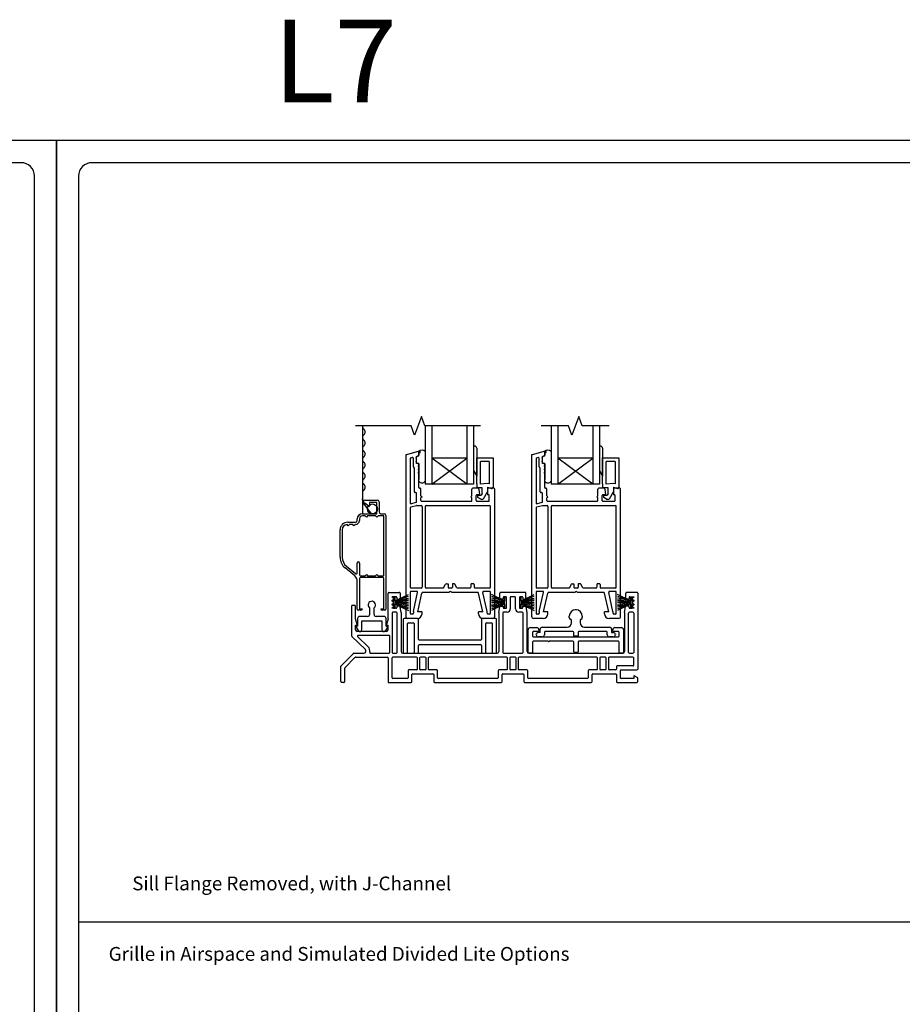
# Model space of a CAD drawing. Units: inches. Extents: x -301 to 233, y 96 to 386.
# Drawn here: x 168 to 184, y 117 to 135 of the extents above; entities that cross this region are included whole.
import ezdxf
from ezdxf.enums import TextEntityAlignment as Align

# ---------------------------------------------------------------- set-up
doc = ezdxf.new("R2010")
doc.units = ezdxf.units.IN
doc.header["$MEASUREMENT"] = 0
doc.layers.get('0').update_dxf_attribs({"color": 251})
for name, color, linetype in [('Breakline', 251, 'Continuous'), ('Frame', 251, 'Continuous'), ('Glass', 3, 'Continuous'), ('Leader_Model', 7, 'Continuous'), ('Sash', 5, 'Continuous'), ('Screen', 1, 'Continuous')]:
    doc.layers.add(name, color=color, linetype=linetype)
doc.layers.add('Defpoint (Model)', color=7, linetype='Continuous', plot=False)
doc.styles.add('Leader_Model', font='times.ttf', dxfattribs={"height": 0.25})
doc.styles.add('ROMAND', font='romand')

# ---------------------------------------------------------------- blocks, each defined once
blk = doc.blocks.new('Title block Model')
at = {"layer": 'Defpoint (Model)'}
blk.add_lwpolyline([(0, -36.4), (32, -36.4), (32, 0), (0, 0)], close=True, dxfattribs=at)
blk.add_lwpolyline([(31.36, -36, 0.414214), (31.6, -35.76), (31.6, -0.64, 0.414214), (31.36, -0.4), (0.64, -0.4, 0.414214), (0.4, -0.64), (0.4, -35.76, 0.414214), (0.64, -36)], format="xyb", close=True, dxfattribs=at)
at = {"layer": 'Defpoint (Model)', "style": 'ROMAND'}
blk.add_attdef('DWG_NO.', text='', height=1.5, dxfattribs=at).set_placement((5.054, 1.25), align=Align.MIDDLE)
blk = doc.blocks.new('Title block Model_L7')
blk.add_line((0.4, 22.232), (31.6, 22.232))
at = {"layer": 'Defpoint (Model)'}
ref = blk.add_blockref('Title block Model', (0, 36.4), dxfattribs=at)
ref.add_attrib('DWG_NO.', 'L7', dxfattribs={"layer": '0', "height": 1.5, "style": 'ROMAND'}).set_placement((5.054, 37.65), align=Align.MIDDLE)
at = {"layer": 'Leader_Model', "char_height": 0.25, "attachment_point": 1, "style": 'Leader_Model'}
for s, width, heights, insert in [('Sill Flange Removed, with J-Channel', 7.63036, [0.795], (1.373, 23.052)), ('Grille in Airspace and Simulated Divided Lite Options', 8.56657, [0.509], (0.946, 21.774))]:
    blk.add_mtext_dynamic_manual_height_columns(s, width=width, gutter_width=1.25, heights=heights, dxfattribs=dict(at, insert=insert))
blk = doc.blocks.new('Title block Model_L6')
at = {"layer": 'Defpoint (Model)'}
blk.add_blockref('Title block Model', (0, 36.4), dxfattribs=at)
blk = doc.blocks.new('SillAssemblyWithoutFlange')
for p, q in [((-0.122, 1.48), (-0.122, 1.42)), ((-0.122, 1.48), (-0.122, 1.45)), ((-0.122, 1.45), (-0.122, 1.42)), ((1.862, 1.42), (1.862, 1.48)), ((1.862, 1.45), (1.862, 1.48)), ((1.862, 1.42), (1.862, 1.45)), ((2.161, 1.48), (2.161, 1.42)), ((2.161, 1.48), (2.161, 1.45)), ((2.161, 1.45), (2.161, 1.42)), ((4.146, 1.42), (4.146, 1.48)), ((4.146, 1.45), (4.146, 1.48)), ((4.146, 1.42), (4.146, 1.45))]:
    blk.add_line(p, q)
at = {"layer": 'Breakline', "linetype": 'Continuous'}
for points in [[(1.421, 4.656), (0.414, 4.656), (0.351, 4.827), (0.226, 4.484), (0.164, 4.656), (-0.844, 4.656)], [(3.76, 4.656), (3.268, 4.656), (3.205, 4.827), (3.08, 4.484), (3.018, 4.656), (2.526, 4.656)]]:
    blk.add_lwpolyline(points, dxfattribs=at)
at = {"layer": 'Frame', "linetype": 'Continuous'}
for p, q in [((-0.252, 1.154), (-0.252, 1.619)), ((-0.237, 1.634), (-0.051, 1.634)), ((-0.036, 1.619), (-0.036, 1.528)), ((1.776, 1.528), (1.776, 1.619)), ((2.233, 1.634), (1.791, 1.634)), ((2.248, 1.528), (2.248, 1.619)), ((4.059, 1.528), (4.059, 1.619)), ((4.26, 1.634), (4.074, 1.634)), ((4.275, 1.619), (4.275, 0.243)), ((-0.11, 1.555), (-0.181, 1.555)), ((-0.181, 1.548), (-0.181, 1.555)), ((-0.181, 1.477), (-0.181, 1.494)), ((-0.154, 1.55), (-0.154, 1.349)), ((-0.154, 1.55), (-0.154, 1.349)), ((-0.122, 1.55), (-0.154, 1.55)), ((-0.122, 1.48), (0.116, 1.596)), ((-0.122, 1.48), (0.116, 1.563)), ((-0.122, 1.48), (-0.122, 1.55)), ((-0.122, 1.48), (-0.122, 1.55)), ((-0.122, 1.48), (0.116, 1.531)), ((0.116, 1.5), (-0.122, 1.465)), ((0.116, 1.479), (-0.122, 1.45)), ((-0.122, 1.45), (0.047, 1.45)), ((-0.122, 1.45), (0.116, 1.42)), ((-0.122, 1.45), (0.116, 1.45)), ((-0.122, 1.435), (0.116, 1.399)), ((-0.095, 1.54), (-0.095, 1.513)), ((-0.095, 1.513), (-0.051, 1.513)), ((1.862, 1.48), (1.624, 1.596)), ((1.624, 1.563), (1.862, 1.48)), ((1.862, 1.48), (1.624, 1.531)), ((1.862, 1.465), (1.624, 1.5)), ((1.862, 1.45), (1.624, 1.479)), ((1.624, 1.42), (1.862, 1.45)), ((1.862, 1.45), (1.624, 1.45)), ((1.624, 1.399), (1.862, 1.435)), ((1.862, 1.45), (1.693, 1.45)), ((1.835, 1.513), (1.791, 1.513)), ((1.835, 1.54), (1.835, 1.513)), ((1.879, 1.555), (1.85, 1.555)), ((1.862, 1.55), (1.862, 1.48)), ((1.894, 1.55), (1.862, 1.55)), ((1.862, 1.55), (1.862, 1.48)), ((1.894, 1.349), (1.894, 1.55)), ((1.894, 1.349), (1.894, 1.55)), ((1.894, 1.36), (1.894, 1.54)), ((1.965, 1.54), (1.965, 1.333)), ((2.044, 1.555), (1.98, 1.555)), ((2.059, 1.333), (2.059, 1.54)), ((2.13, 1.55), (2.13, 1.349)), ((2.13, 1.55), (2.13, 1.349)), ((2.161, 1.55), (2.13, 1.55)), ((2.13, 1.54), (2.13, 1.36)), ((2.174, 1.555), (2.145, 1.555)), ((2.161, 1.48), (2.4, 1.596)), ((2.161, 1.48), (2.4, 1.563)), ((2.161, 1.48), (2.161, 1.55)), ((2.161, 1.48), (2.161, 1.55)), ((2.161, 1.48), (2.4, 1.531)), ((2.4, 1.5), (2.161, 1.465)), ((2.4, 1.479), (2.161, 1.45)), ((2.161, 1.45), (2.33, 1.45)), ((2.161, 1.45), (2.4, 1.42)), ((2.161, 1.45), (2.4, 1.45)), ((2.161, 1.435), (2.4, 1.399)), ((2.189, 1.54), (2.189, 1.513)), ((2.189, 1.513), (2.233, 1.513)), ((4.146, 1.48), (3.907, 1.596)), ((3.907, 1.563), (4.146, 1.48)), ((4.146, 1.48), (3.907, 1.531)), ((4.146, 1.465), (3.907, 1.5)), ((4.146, 1.45), (3.907, 1.479)), ((3.907, 1.42), (4.146, 1.45)), ((4.146, 1.45), (3.907, 1.45)), ((3.907, 1.399), (4.146, 1.435)), ((4.146, 1.45), (3.976, 1.45)), ((4.118, 1.513), (4.074, 1.513)), ((4.118, 1.54), (4.118, 1.513)), ((4.133, 1.555), (4.204, 1.555)), ((4.146, 1.55), (4.146, 1.48)), ((4.177, 1.55), (4.146, 1.55)), ((4.146, 1.55), (4.146, 1.48)), ((4.177, 1.349), (4.177, 1.55)), ((4.177, 1.349), (4.177, 1.55)), ((4.204, 1.555), (4.204, 1.548)), ((4.204, 1.494), (4.204, 1.477)), ((-0.914, 1.383), (-0.914, 0.844)), ((-0.858, 1.398), (-0.899, 1.398)), ((-0.843, 1.154), (-0.843, 1.383)), ((-0.587, 1.352), (-0.587, 1.238)), ((-0.508, 1.238), (-0.508, 1.352)), ((-0.181, 1.406), (-0.181, 1.423)), ((-0.181, 1.345), (-0.181, 1.352)), ((-0.11, 1.345), (-0.181, 1.345)), ((-0.181, 1.259), (-0.181, 0.546)), ((-0.102, 1.274), (-0.166, 1.274)), ((-0.154, 1.349), (-0.122, 1.349)), ((-0.122, 1.349), (-0.122, 1.42)), ((-0.122, 1.42), (0.116, 1.368)), ((-0.122, 1.42), (0.116, 1.304)), ((-0.122, 1.349), (-0.122, 1.42)), ((0.116, 1.337), (-0.122, 1.42)), ((-0.049, 1.387), (-0.095, 1.387)), ((-0.095, 1.387), (-0.095, 1.36)), ((-0.087, 0.546), (-0.087, 1.259)), ((-0.016, 1.267), (-0.034, 1.374)), ((-0.016, 1.267), (-0.016, 0.561)), ((1.862, 1.42), (1.624, 1.304)), ((1.862, 1.42), (1.624, 1.368)), ((1.862, 1.42), (1.624, 1.337)), ((1.756, 1.267), (1.774, 1.374)), ((1.756, 1.267), (1.756, 0.561)), ((1.788, 1.387), (1.835, 1.387)), ((1.827, 1.259), (1.827, 0.546)), ((1.835, 1.387), (1.835, 1.36)), ((1.906, 1.274), (1.842, 1.274)), ((1.85, 1.345), (1.879, 1.345)), ((1.862, 1.42), (1.862, 1.349)), ((1.862, 1.42), (1.862, 1.349)), ((1.862, 1.349), (1.894, 1.349)), ((2.182, 1.274), (2.118, 1.274)), ((2.13, 1.349), (2.161, 1.349)), ((2.145, 1.345), (2.174, 1.345)), ((2.161, 1.349), (2.161, 1.42)), ((2.161, 1.42), (2.4, 1.368)), ((2.161, 1.42), (2.4, 1.304)), ((2.161, 1.349), (2.161, 1.42)), ((2.4, 1.337), (2.161, 1.42)), ((2.189, 1.36), (2.189, 1.387)), ((2.189, 1.387), (2.235, 1.387)), ((2.197, 0.546), (2.197, 1.259)), ((2.268, 1.267), (2.25, 1.374)), ((2.268, 0.561), (2.268, 1.267)), ((3.163, 1.318), (3.142, 1.318)), ((4.146, 1.42), (3.907, 1.304)), ((4.146, 1.42), (3.907, 1.368)), ((4.146, 1.42), (3.907, 1.337)), ((4.039, 1.267), (4.057, 1.374)), ((4.039, 1.267), (4.039, 0.561)), ((4.118, 1.387), (4.072, 1.387)), ((4.11, 0.546), (4.11, 1.259)), ((4.118, 1.36), (4.118, 1.387)), ((4.189, 1.274), (4.125, 1.274)), ((4.204, 1.345), (4.133, 1.345)), ((4.146, 1.42), (4.146, 1.349)), ((4.146, 1.42), (4.146, 1.349)), ((4.146, 1.349), (4.177, 1.349)), ((4.204, 1.423), (4.204, 1.406)), ((4.204, 1.352), (4.204, 1.345)), ((4.204, 1.259), (4.204, 0.546)), ((-0.815, 1.05), (-0.843, 1.154)), ((-0.806, 1.16), (-0.806, 1.024)), ((-0.626, 1.199), (-0.767, 1.199)), ((-0.728, 0.96), (-0.728, 1.12)), ((-0.728, 1.12), (-0.367, 1.12)), ((-0.625, 1.199), (-0.626, 1.199)), ((-0.587, 1.238), (-0.587, 1.238)), ((-0.327, 1.199), (-0.469, 1.199)), ((-0.367, 1.12), (-0.367, 0.96)), ((-0.288, 1.024), (-0.288, 1.16)), ((-0.252, 1.154), (-0.28, 1.05)), ((0.023, 1.146), (0.023, 0.546)), ((0.284, 1.161), (0.038, 1.161)), ((0.117, 1.082), (0.205, 1.082)), ((0.299, 0.782), (0.299, 1.146)), ((1.44, 1.146), (1.44, 0.782)), ((1.701, 1.161), (1.455, 1.161)), ((1.534, 1.082), (1.622, 1.082)), ((1.716, 0.546), (1.716, 1.146)), ((3.035, 1.176), (3.035, 1.2)), ((3.075, 1.082), (3.075, 1.123)), ((3.232, 1.123), (3.232, 1.082)), ((3.271, 1.2), (3.271, 1.176)), ((-0.843, 0.955), (-0.843, 1.04)), ((-0.843, 1.04), (-0.815, 1.04)), ((-0.806, 1.024), (-0.836, 1.016)), ((-0.836, 1.016), (-0.794, 0.942)), ((-0.815, 1.05), (-0.815, 1.04)), ((-0.282, 0.925), (-0.813, 0.925)), ((-0.258, 1.016), (-0.301, 0.942)), ((-0.288, 1.024), (-0.258, 1.016)), ((-0.28, 1.05), (-0.28, 1.04)), ((-0.28, 1.04), (-0.252, 1.04)), ((-0.252, 0.955), (-0.252, 1.04)), ((0.102, 0.816), (0.102, 1.067)), ((0.22, 1.067), (0.22, 0.546)), ((1.519, 0.546), (1.519, 1.067)), ((1.637, 1.067), (1.637, 0.546)), ((2.287, 0.546), (2.287, 0.957)), ((2.326, 0.996), (2.445, 0.996)), ((2.366, 0.91), (2.366, 0.842)), ((2.484, 0.925), (2.381, 0.925)), ((2.504, 0.905), (2.474, 0.905)), ((2.484, 0.957), (2.484, 0.925)), ((2.504, 0.905), (2.504, 0.964)), ((2.543, 1.003), (2.996, 1.003)), ((2.583, 0.909), (2.583, 0.865)), ((3.099, 0.924), (2.598, 0.924)), ((3.114, 0.838), (3.114, 0.909)), ((3.193, 0.909), (3.193, 0.838)), ((3.709, 0.924), (3.208, 0.924)), ((3.311, 1.003), (3.764, 1.003)), ((3.724, 0.865), (3.724, 0.909)), ((3.803, 0.964), (3.803, 0.905)), ((3.803, 0.905), (3.832, 0.905)), ((3.823, 0.925), (3.823, 0.957)), ((3.925, 0.925), (3.823, 0.925)), ((3.862, 0.996), (3.98, 0.996)), ((3.94, 0.842), (3.94, 0.91)), ((4.019, 0.957), (4.019, 0.546)), ((-0.665, 0.598), (-0.909, 0.834)), ((-0.616, 0.649), (-0.801, 0.828)), ((-0.235, 0.854), (-0.791, 0.854)), ((-0.22, 0.546), (-0.22, 0.839)), ((0.102, 0.546), (0.102, 0.796)), ((1.425, 0.767), (0.314, 0.767)), ((2.366, 0.733), (2.366, 0.546)), ((2.381, 0.827), (3.925, 0.827)), ((2.652, 0.748), (2.381, 0.748)), ((2.435, 0.871), (2.435, 0.88)), ((2.544, 0.826), (2.474, 0.826)), ((3.099, 0.748), (2.672, 0.748)), ((3.193, 0.838), (3.114, 0.838)), ((3.114, 0.558), (3.114, 0.733)), ((3.193, 0.733), (3.193, 0.558)), ((3.925, 0.748), (3.208, 0.748)), ((3.832, 0.826), (3.763, 0.826)), ((3.872, 0.88), (3.872, 0.871)), ((3.94, 0.546), (3.94, 0.733)), ((0.299, 0.546), (0.299, 0.673)), ((0.314, 0.688), (1.425, 0.688)), ((1.44, 0.673), (1.44, 0.546)), ((3.178, 0.543), (3.129, 0.543)), ((-1.105, 0.302), (-0.882, 0.526)), ((-1.034, 0.273), (-0.853, 0.456)), ((-0.882, 0.526), (-0.878, 0.531)), ((-0.878, 0.531), (-0.872, 0.531)), ((-0.872, 0.531), (-0.692, 0.531)), ((-0.842, 0.46), (-0.267, 0.46)), ((-0.57, 0.531), (-0.235, 0.531)), ((-0.252, 0.445), (-0.252, 0)), ((-0.181, 0.086), (-0.181, 0.445)), ((-0.166, 0.531), (-0.102, 0.531)), ((0.265, 0.46), (-0.166, 0.46)), ((0.014, 0.531), (1.726, 0.531)), ((0.038, 0.531), (0.087, 0.531)), ((0.235, 0.531), (0.284, 0.531)), ((0.28, 0.243), (0.28, 0.445)), ((0.319, 0.445), (0.319, 0.243)), ((0.422, 0.46), (0.334, 0.46)), ((0.437, 0.243), (0.437, 0.445)), ((0.476, 0.445), (0.476, 0.243)), ((1.899, 0.46), (0.491, 0.46)), ((1.455, 0.531), (1.504, 0.531)), ((1.652, 0.531), (1.701, 0.531)), ((1.842, 0.531), (2.182, 0.531)), ((1.914, 0.243), (1.914, 0.445)), ((1.953, 0.445), (1.953, 0.243)), ((2.056, 0.46), (1.968, 0.46)), ((2.071, 0.243), (2.071, 0.445)), ((2.11, 0.445), (2.11, 0.243)), ((3.532, 0.46), (2.125, 0.46)), ((2.298, 0.531), (4.009, 0.531)), ((2.351, 0.531), (2.302, 0.531)), ((3.547, 0.243), (3.547, 0.445)), ((3.586, 0.445), (3.586, 0.243)), ((3.689, 0.46), (3.601, 0.46)), ((3.704, 0.243), (3.704, 0.445)), ((3.743, 0.445), (3.743, 0.243)), ((4.189, 0.46), (3.758, 0.46)), ((4.004, 0.531), (3.955, 0.531)), ((4.125, 0.531), (4.189, 0.531)), ((4.204, 0.314), (4.204, 0.445)), ((-1.11, 0.298), (-1.105, 0.302)), ((-1.11, 0.292), (-1.11, 0.298)), ((-1.11, 0.015), (-1.11, 0.292)), ((-1.039, 0.015), (-1.039, 0.262)), ((0.11, 0.213), (0.11, 0.086)), ((0.265, 0.228), (0.125, 0.228)), ((0.422, 0.228), (0.334, 0.228)), ((0.631, 0.228), (0.491, 0.228)), ((0.646, 0.086), (0.646, 0.213)), ((1.744, 0.213), (1.744, 0.086)), ((1.899, 0.228), (1.759, 0.228)), ((2.056, 0.228), (1.968, 0.228)), ((2.265, 0.228), (2.125, 0.228)), ((2.28, 0.086), (2.28, 0.213)), ((3.377, 0.213), (3.377, 0.086)), ((3.532, 0.228), (3.392, 0.228)), ((3.689, 0.228), (3.601, 0.228)), ((3.874, 0.228), (3.758, 0.228)), ((3.889, 0.284), (3.889, 0.243)), ((4.189, 0.299), (3.904, 0.299)), ((3.96, 0.213), (3.96, 0.086)), ((3.975, 0.228), (4.26, 0.228)), ((0.095, 0.071), (-0.166, 0.071)), ((0.181, 0.015), (0.181, 0.142)), ((0.196, 0.157), (0.56, 0.157)), ((0.575, 0.142), (0.575, 0.015)), ((1.729, 0.071), (0.661, 0.071)), ((1.815, 0.015), (1.815, 0.142)), ((1.83, 0.157), (2.194, 0.157)), ((2.209, 0.142), (2.209, 0.015)), ((3.362, 0.071), (2.295, 0.071)), ((3.448, 0.015), (3.448, 0.142)), ((3.463, 0.157), (3.874, 0.157)), ((3.889, 0.142), (3.889, 0.015)), ((4.204, 0.071), (3.975, 0.071)), ((4.204, 0.118), (4.204, 0.071)), ((4.214, 0.118), (4.204, 0.118)), ((4.275, 0.083), (4.214, 0.118)), ((4.275, 0.015), (4.275, 0.083)), ((-1.054, 0), (-1.095, 0)), ((-0.252, 0), (0.166, 0)), ((0.59, 0), (1.8, 0)), ((2.224, 0), (3.433, 0)), ((3.904, 0), (4.26, 0))]:
    blk.add_line(p, q, dxfattribs=at)
for centre, radius, start, end in [((-0.237, 1.619), 0.015, 90, 180), ((-0.051, 1.619), 0.015, 0, 90), ((1.791, 1.619), 0.015, 90, 180), ((2.233, 1.619), 0.015, 0, 90), ((4.074, 1.619), 0.015, 90, 180), ((4.26, 1.619), 0.015, 0, 90), ((-0.547, 1.406), 0.0668, 306.1252, 180), ((-0.181, 1.521), 0.027, 270, 90), ((-0.181, 1.45), 0.027, 270, 90), ((-0.11, 1.54), 0.015, 0, 90), ((-0.051, 1.528), 0.015, 270, 0), ((1.791, 1.528), 0.015, 180, 270), ((1.85, 1.54), 0.015, 90, 180), ((1.879, 1.54), 0.015, 0, 90), ((1.98, 1.54), 0.015, 90, 180), ((2.044, 1.54), 0.015, 0, 90), ((2.145, 1.54), 0.015, 90, 180), ((2.174, 1.54), 0.015, 0, 90), ((2.233, 1.528), 0.015, 270, 0), ((4.074, 1.528), 0.015, 180, 270), ((4.133, 1.54), 0.015, 90, 180), ((4.204, 1.521), 0.027, 90, 270), ((4.204, 1.45), 0.027, 90, 270), ((-0.899, 1.383), 0.015, 90, 180), ((-0.858, 1.383), 0.015, 0, 90), ((-0.547, 1.406), 0.0668, 180, 233.8748), ((-0.181, 1.379), 0.027, 270, 90), ((-0.166, 1.259), 0.015, 90, 180), ((-0.11, 1.36), 0.015, 270, 0), ((-0.102, 1.259), 0.015, 0, 90), ((-0.049, 1.372), 0.015, 9.4623, 90), ((1.788, 1.372), 0.015, 90, 170.5377), ((1.842, 1.259), 0.015, 90, 180), ((1.85, 1.36), 0.015, 180, 270), ((1.879, 1.36), 0.015, 270, 0), ((1.906, 1.333), 0.059, 270, 0), ((2.118, 1.333), 0.059, 180, 270), ((2.145, 1.36), 0.015, 180, 270), ((2.174, 1.36), 0.015, 270, 0), ((2.182, 1.259), 0.015, 0, 90), ((2.235, 1.372), 0.015, 9.4623, 90), ((3.153, 1.2), 0.118, 0, 180), ((4.072, 1.372), 0.015, 90, 170.5377), ((4.125, 1.259), 0.015, 90, 180), ((4.133, 1.36), 0.015, 180, 270), ((4.204, 1.379), 0.027, 90, 270), ((4.189, 1.259), 0.015, 0, 90), ((-0.767, 1.16), 0.0389, 90, 180), ((-0.625, 1.238), 0.0389, 270, 0), ((-0.469, 1.238), 0.0389, 180, 270), ((-0.327, 1.16), 0.0389, 0, 90), ((0.038, 1.146), 0.015, 90, 180), ((0.117, 1.067), 0.015, 90, 180), ((0.205, 1.067), 0.015, 0, 90), ((0.284, 1.146), 0.015, 0, 90), ((1.455, 1.146), 0.015, 90, 180), ((1.534, 1.067), 0.015, 90, 180), ((1.622, 1.067), 0.015, 0, 90), ((1.701, 1.146), 0.015, 0, 90), ((2.996, 1.082), 0.079, 270, 0), ((3.063, 1.176), 0.028, 180, 252.8639), ((3.047, 1.123), 0.028, 0, 72.8639), ((3.26, 1.123), 0.028, 107.1361, 180), ((3.311, 1.082), 0.079, 180, 270), ((3.243, 1.176), 0.028, 287.1361, 0), ((-0.813, 0.955), 0.03, 180, 270), ((-0.763, 0.96), 0.0353, 210, 0), ((-0.331, 0.96), 0.0353, 180, 330), ((-0.282, 0.955), 0.03, 270, 0), ((2.326, 0.957), 0.039, 90, 180), ((2.381, 0.91), 0.015, 90, 180), ((2.474, 0.866), 0.0395, 90, 270), ((2.445, 0.957), 0.039, 0, 90), ((2.543, 0.964), 0.039, 90, 180), ((2.598, 0.909), 0.015, 90, 180), ((3.099, 0.909), 0.015, 0, 90), ((3.208, 0.909), 0.015, 90, 180), ((3.709, 0.909), 0.015, 0, 90), ((3.764, 0.964), 0.039, 0, 90), ((3.862, 0.957), 0.039, 90, 180), ((3.832, 0.866), 0.0395, 270, 90), ((3.925, 0.91), 0.015, 0, 90), ((3.98, 0.957), 0.039, 0, 90), ((-0.899, 0.844), 0.015, 180, 226), ((-0.791, 0.839), 0.015, 90, 226), ((-0.235, 0.839), 0.015, 0, 90), ((0.102, 0.806), 0.01, 90, 270), ((0.314, 0.782), 0.015, 180, 270), ((1.425, 0.782), 0.015, 270, 0), ((2.381, 0.842), 0.015, 180, 270), ((2.381, 0.733), 0.015, 90, 180), ((2.544, 0.865), 0.039, 270, 0), ((2.662, 0.748), 0.01, 180, 0), ((3.099, 0.733), 0.015, 0, 90), ((3.208, 0.733), 0.015, 90, 180), ((3.763, 0.865), 0.039, 180, 270), ((3.925, 0.842), 0.015, 270, 0), ((3.925, 0.733), 0.015, 0, 90), ((-0.692, 0.57), 0.039, 270, 46), ((-0.692, 0.57), 0.11, 348.9305, 46), ((-0.57, 0.546), 0.015, 168.9305, 270), ((-0.235, 0.546), 0.015, 270, 0), ((-0.166, 0.546), 0.015, 180, 270), ((-0.102, 0.546), 0.015, 270, 0), ((0.014, 0.561), 0.03, 180, 270), ((0.038, 0.546), 0.015, 180, 270), ((0.087, 0.546), 0.015, 270, 0), ((0.235, 0.546), 0.015, 180, 270), ((0.284, 0.546), 0.015, 270, 0), ((0.314, 0.673), 0.015, 90, 180), ((1.425, 0.673), 0.015, 0, 90), ((1.455, 0.546), 0.015, 180, 270), ((1.504, 0.546), 0.015, 270, 0), ((1.652, 0.546), 0.015, 180, 270), ((1.701, 0.546), 0.015, 270, 0), ((1.726, 0.561), 0.03, 270, 0), ((1.842, 0.546), 0.015, 180, 270), ((2.182, 0.546), 0.015, 270, 0), ((2.298, 0.561), 0.03, 180, 270), ((2.302, 0.546), 0.015, 180, 270), ((2.351, 0.546), 0.015, 270, 0), ((3.129, 0.558), 0.015, 180, 270), ((3.178, 0.558), 0.015, 270, 0), ((3.955, 0.546), 0.015, 180, 270), ((4.004, 0.546), 0.015, 270, 0), ((4.009, 0.561), 0.03, 270, 0), ((4.125, 0.546), 0.015, 180, 270), ((4.189, 0.546), 0.015, 270, 0), ((-0.872, 0.516), 0.015, 90, 135.1232), ((-0.842, 0.445), 0.015, 90, 135.1232), ((-0.267, 0.445), 0.015, 0, 90), ((-0.166, 0.445), 0.015, 90, 180), ((0.265, 0.445), 0.015, 0, 90), ((0.334, 0.445), 0.015, 90, 180), ((0.422, 0.445), 0.015, 0, 90), ((0.491, 0.445), 0.015, 90, 180), ((1.899, 0.445), 0.015, 0, 90), ((1.968, 0.445), 0.015, 90, 180), ((2.056, 0.445), 0.015, 0, 90), ((2.125, 0.445), 0.015, 90, 180), ((3.532, 0.445), 0.015, 0, 90), ((3.601, 0.445), 0.015, 90, 180), ((3.689, 0.445), 0.015, 0, 90), ((3.758, 0.445), 0.015, 90, 180), ((4.189, 0.445), 0.015, 0, 90), ((-1.095, 0.292), 0.015, 135.1232, 180), ((-1.024, 0.262), 0.015, 135.1232, 180), ((0.125, 0.213), 0.015, 90, 180), ((0.265, 0.243), 0.015, 270, 0), ((0.334, 0.243), 0.015, 180, 270), ((0.422, 0.243), 0.015, 270, 0), ((0.491, 0.243), 0.015, 180, 270), ((0.631, 0.213), 0.015, 0, 90), ((1.759, 0.213), 0.015, 90, 180), ((1.899, 0.243), 0.015, 270, 0), ((1.968, 0.243), 0.015, 180, 270), ((2.056, 0.243), 0.015, 270, 0), ((2.125, 0.243), 0.015, 180, 270), ((2.265, 0.213), 0.015, 0, 90), ((3.392, 0.213), 0.015, 90, 180), ((3.532, 0.243), 0.015, 270, 0), ((3.601, 0.243), 0.015, 180, 270), ((3.689, 0.243), 0.015, 270, 0), ((3.758, 0.243), 0.015, 180, 270), ((3.874, 0.243), 0.015, 270, 0), ((3.904, 0.284), 0.015, 90, 180), ((3.975, 0.213), 0.015, 90, 180), ((4.189, 0.314), 0.015, 270, 0), ((4.26, 0.243), 0.015, 270, 0), ((-1.095, 0.015), 0.015, 180, 270), ((-1.054, 0.015), 0.015, 270, 0), ((-0.166, 0.086), 0.015, 180, 270), ((0.095, 0.086), 0.015, 270, 0), ((0.166, 0.015), 0.015, 270, 0), ((0.196, 0.142), 0.015, 90, 180), ((0.56, 0.142), 0.015, 0, 90), ((0.59, 0.015), 0.015, 180, 270), ((0.661, 0.086), 0.015, 180, 270), ((1.729, 0.086), 0.015, 270, 0), ((1.8, 0.015), 0.015, 270, 0), ((1.83, 0.142), 0.015, 90, 180), ((2.194, 0.142), 0.015, 0, 90), ((2.224, 0.015), 0.015, 180, 270), ((2.295, 0.086), 0.015, 180, 270), ((3.362, 0.086), 0.015, 270, 0), ((3.433, 0.015), 0.015, 270, 0), ((3.463, 0.142), 0.015, 90, 180), ((3.874, 0.142), 0.015, 0, 90), ((3.904, 0.015), 0.015, 180, 270), ((3.975, 0.086), 0.015, 180, 270), ((4.26, 0.015), 0.015, 270, 0)]:
    blk.add_arc(centre, radius, start, end, dxfattribs=at)
at = {"layer": 'Glass', "color": 3, "linetype": 'Continuous'}
for p, q in [((0.422, 4.656), (0.422, 3.598)), ((0.54, 4.656), (0.54, 3.598)), ((1.178, 4.656), (1.178, 3.598)), ((1.296, 4.656), (1.296, 3.598)), ((2.706, 4.656), (2.706, 3.598)), ((2.824, 4.656), (2.824, 3.598)), ((3.462, 4.656), (3.462, 3.598)), ((3.58, 4.656), (3.58, 3.598)), ((0.54, 3.598), (1.178, 4.071)), ((1.178, 3.598), (0.54, 4.071)), ((1.178, 4.071), (0.54, 4.071)), ((2.824, 3.598), (3.462, 4.071)), ((3.462, 3.598), (2.824, 4.071)), ((3.462, 4.071), (2.824, 4.071)), ((1.296, 3.598), (0.422, 3.598)), ((3.58, 3.598), (2.706, 3.598))]:
    blk.add_line(p, q, dxfattribs=at)
at = {"layer": 'Sash', "color": 5, "linetype": 'Continuous'}
for p, q in [((1.296, 4.288), (1.296, 3.843)), ((1.316, 4.288), (1.296, 4.288)), ((3.58, 4.288), (3.58, 3.843)), ((3.6, 4.288), (3.58, 4.288)), ((0.079, 4.132), (0.068, 4.129)), ((0.068, 4.129), (0.068, 4.117)), ((0.068, 4.117), (0.068, 1.2)), ((0.314, 4.195), (0.079, 4.132)), ((0.265, 4.1), (0.304, 4.111)), ((0.265, 4.1), (0.304, 4.111)), ((0.293, 4.108), (0.276, 4.103)), ((0.304, 4.111), (0.304, 4.192)), ((0.304, 4.152), (0.304, 4.122)), ((0.322, 4.168), (0.315, 4.167)), ((0.422, 4.192), (0.422, 3.65)), ((1.355, 4.249), (1.355, 3.741)), ((1.355, 4.249), (1.355, 3.741)), ((2.363, 4.132), (2.352, 4.129)), ((2.352, 4.129), (2.352, 4.117)), ((2.352, 4.117), (2.352, 1.2)), ((2.598, 4.195), (2.363, 4.132)), ((2.548, 4.1), (2.588, 4.111)), ((2.548, 4.1), (2.588, 4.111)), ((2.577, 4.108), (2.56, 4.103)), ((2.588, 4.111), (2.588, 4.192)), ((2.588, 4.152), (2.588, 4.122)), ((2.605, 4.168), (2.599, 4.167)), ((2.706, 4.192), (2.706, 3.65)), ((3.639, 4.249), (3.639, 3.741)), ((3.639, 4.249), (3.639, 3.741)), ((0.147, 4.057), (0.147, 3.257)), ((0.187, 4.079), (0.158, 4.071)), ((0.206, 3.909), (0.206, 4.065)), ((0.265, 3.973), (0.265, 4.1)), ((0.265, 3.973), (0.265, 4.1)), ((0.265, 4.079), (0.265, 4.089)), ((0.265, 4.019), (0.265, 4.055)), ((0.265, 3.988), (0.265, 3.995)), ((0.304, 3.973), (0.265, 3.973)), ((0.304, 3.973), (0.265, 3.973)), ((0.289, 3.973), (0.28, 3.973)), ((0.304, 3.973), (0.304, 3.68)), ((0.304, 3.68), (0.304, 3.973)), ((0.304, 3.937), (0.304, 3.958)), ((1.355, 3.603), (1.355, 4.075)), ((1.355, 4.075), (1.651, 4.075)), ((1.422, 3.599), (1.422, 4.008)), ((1.584, 4.008), (1.422, 4.008)), ((1.584, 4.008), (1.584, 3.602)), ((1.651, 4.075), (1.651, 3.54)), ((2.431, 4.057), (2.431, 3.257)), ((2.471, 4.079), (2.442, 4.071)), ((2.49, 3.909), (2.49, 4.065)), ((2.548, 3.973), (2.548, 4.1)), ((2.548, 3.973), (2.548, 4.1)), ((2.588, 3.973), (2.548, 3.973)), ((2.588, 3.973), (2.548, 3.973)), ((2.549, 4.079), (2.549, 4.089)), ((2.549, 4.019), (2.549, 4.055)), ((2.549, 3.988), (2.549, 3.995)), ((2.573, 3.973), (2.564, 3.973)), ((2.588, 3.973), (2.588, 3.68)), ((2.588, 3.68), (2.588, 3.973)), ((2.588, 3.937), (2.588, 3.958)), ((3.639, 3.603), (3.639, 4.075)), ((3.639, 4.075), (3.934, 4.075)), ((3.706, 3.599), (3.706, 4.008)), ((3.867, 4.008), (3.706, 4.008)), ((3.867, 4.008), (3.867, 3.602)), ((3.934, 4.075), (3.934, 3.54)), ((0.225, 3.894), (0.221, 3.894)), ((0.225, 3.459), (0.225, 3.894)), ((0.304, 3.876), (0.304, 3.913)), ((0.304, 3.816), (0.304, 3.852)), ((0.304, 3.538), (0.304, 3.792)), ((1.296, 3.843), (1.355, 3.741)), ((2.509, 3.894), (2.505, 3.894)), ((2.509, 3.459), (2.509, 3.894)), ((2.588, 3.876), (2.588, 3.913)), ((2.588, 3.816), (2.588, 3.852)), ((2.588, 3.538), (2.588, 3.792)), ((3.58, 3.843), (3.639, 3.741)), ((1.355, 3.603), (1.355, 3.532)), ((1.545, 3.612), (1.422, 3.599)), ((1.584, 3.602), (1.545, 3.612)), ((3.639, 3.603), (3.639, 3.532)), ((3.829, 3.612), (3.706, 3.599)), ((3.867, 3.602), (3.829, 3.612)), ((0.25, 3.444), (0.24, 3.444)), ((0.265, 3.281), (0.265, 3.429)), ((0.329, 3.523), (0.319, 3.523)), ((0.344, 3.385), (0.344, 3.508)), ((1.269, 3.385), (1.269, 3.508)), ((1.381, 3.523), (1.284, 3.523)), ((1.454, 3.532), (1.355, 3.532)), ((1.406, 3.405), (1.363, 3.405)), ((1.375, 3.357), (1.375, 3.398)), ((1.375, 3.398), (1.438, 3.398)), ((1.396, 3.509), (1.406, 3.405)), ((1.454, 3.426), (1.438, 3.398)), ((1.454, 3.426), (1.454, 3.532)), ((1.552, 3.464), (1.473, 3.327)), ((1.552, 3.541), (1.552, 3.464)), ((1.552, 3.541), (1.626, 3.521)), ((1.552, 3.508), (1.552, 3.405)), ((1.569, 3.405), (1.552, 3.405)), ((1.667, 3.523), (1.567, 3.523)), ((1.682, 1.2), (1.682, 3.508)), ((2.534, 3.444), (2.524, 3.444)), ((2.549, 3.281), (2.549, 3.429)), ((2.613, 3.523), (2.603, 3.523)), ((2.628, 3.385), (2.628, 3.508)), ((3.553, 3.385), (3.553, 3.508)), ((3.665, 3.523), (3.568, 3.523)), ((3.737, 3.532), (3.639, 3.532)), ((3.69, 3.405), (3.647, 3.405)), ((3.659, 3.357), (3.659, 3.398)), ((3.659, 3.398), (3.722, 3.398)), ((3.68, 3.509), (3.69, 3.405)), ((3.737, 3.426), (3.722, 3.398)), ((3.737, 3.426), (3.737, 3.532)), ((3.836, 3.464), (3.757, 3.327)), ((3.836, 3.541), (3.836, 3.464)), ((3.836, 3.541), (3.909, 3.521)), ((3.836, 3.508), (3.836, 3.405)), ((3.853, 3.405), (3.836, 3.405)), ((3.951, 3.523), (3.851, 3.523)), ((3.966, 1.2), (3.966, 3.508)), ((0.254, 3.266), (0.166, 3.242)), ((0.344, 3.385), (0.363, 3.366)), ((0.363, 3.366), (0.344, 3.347)), ((0.344, 3.302), (0.344, 3.347)), ((0.359, 3.287), (1.254, 3.287)), ((1.25, 3.366), (1.269, 3.385)), ((1.269, 3.347), (1.25, 3.366)), ((1.269, 3.302), (1.269, 3.347)), ((1.348, 3.302), (1.348, 3.39)), ((1.363, 3.287), (1.569, 3.287)), ((1.427, 3.327), (1.375, 3.357)), ((1.427, 3.327), (1.473, 3.327)), ((1.584, 3.302), (1.584, 3.39)), ((2.538, 3.266), (2.45, 3.242)), ((2.628, 3.385), (2.647, 3.366)), ((2.647, 3.366), (2.628, 3.347)), ((2.628, 3.302), (2.628, 3.347)), ((2.643, 3.287), (3.538, 3.287)), ((3.534, 3.366), (3.553, 3.385)), ((3.553, 3.347), (3.534, 3.366)), ((3.553, 3.302), (3.553, 3.347)), ((3.632, 3.302), (3.632, 3.39)), ((3.647, 3.287), (3.853, 3.287)), ((3.711, 3.327), (3.659, 3.357)), ((3.711, 3.327), (3.757, 3.327)), ((3.868, 3.302), (3.868, 3.39)), ((0.147, 3.164), (0.147, 1.727)), ((0.263, 3.207), (0.158, 3.179)), ((0.265, 3.208), (0.263, 3.207)), ((0.265, 3.208), (0.267, 3.208)), ((0.267, 3.208), (0.348, 3.208)), ((0.363, 3.193), (0.363, 1.727)), ((0.422, 3.193), (0.422, 1.727)), ((0.437, 3.208), (1.588, 3.208)), ((1.603, 1.727), (1.603, 3.193)), ((2.431, 3.164), (2.431, 1.727)), ((2.547, 3.207), (2.442, 3.179)), ((2.549, 3.208), (2.547, 3.207)), ((2.549, 3.208), (2.551, 3.208)), ((2.551, 3.208), (2.632, 3.208)), ((2.647, 3.193), (2.647, 1.727)), ((2.706, 3.193), (2.706, 1.727)), ((2.721, 3.208), (3.872, 3.208)), ((3.887, 1.727), (3.887, 3.193)), ((0.805, 1.791), (0.836, 1.791)), ((0.836, 1.791), (0.836, 1.727)), ((0.915, 1.791), (0.915, 1.727)), ((0.945, 1.791), (0.915, 1.791)), ((1.293, 1.791), (1.264, 1.791)), ((3.089, 1.791), (3.119, 1.791)), ((3.119, 1.791), (3.119, 1.727)), ((3.198, 1.791), (3.198, 1.727)), ((3.229, 1.791), (3.198, 1.791)), ((3.577, 1.791), (3.548, 1.791)), ((0.147, 1.638), (0.147, 1.255)), ((0.348, 1.712), (0.162, 1.712)), ((0.268, 1.653), (0.162, 1.653)), ((0.206, 1.289), (0.283, 1.635)), ((0.285, 1.279), (0.36, 1.621)), ((0.855, 1.633), (0.375, 1.633)), ((0.742, 1.712), (0.437, 1.712)), ((0.755, 1.719), (0.792, 1.783)), ((0.9, 1.712), (0.851, 1.712)), ((1.375, 1.633), (0.895, 1.633)), ((0.995, 1.719), (0.958, 1.783)), ((1.234, 1.712), (1.008, 1.712)), ((1.249, 1.776), (1.249, 1.727)), ((1.308, 1.776), (1.308, 1.727)), ((1.588, 1.712), (1.323, 1.712)), ((1.465, 1.279), (1.39, 1.621)), ((1.544, 1.289), (1.468, 1.635)), ((1.588, 1.653), (1.482, 1.653)), ((1.603, 1.255), (1.603, 1.638)), ((2.431, 1.638), (2.431, 1.255)), ((2.632, 1.712), (2.446, 1.712)), ((2.552, 1.653), (2.446, 1.653)), ((2.49, 1.289), (2.566, 1.635)), ((2.569, 1.279), (2.644, 1.621)), ((3.139, 1.633), (2.659, 1.633)), ((3.026, 1.712), (2.721, 1.712)), ((3.039, 1.719), (3.076, 1.783)), ((3.183, 1.712), (3.134, 1.712)), ((3.659, 1.633), (3.179, 1.633)), ((3.279, 1.719), (3.242, 1.783)), ((3.518, 1.712), (3.292, 1.712)), ((3.533, 1.776), (3.533, 1.727)), ((3.592, 1.776), (3.592, 1.727)), ((3.872, 1.712), (3.607, 1.712)), ((3.749, 1.279), (3.673, 1.621)), ((3.827, 1.289), (3.751, 1.635)), ((3.872, 1.653), (3.766, 1.653)), ((3.887, 1.255), (3.887, 1.638)), ((0.206, 1.286), (0.206, 1.255)), ((0.363, 1.279), (0.285, 1.279)), ((0.363, 1.248), (0.363, 1.279)), ((1.465, 1.279), (1.387, 1.279)), ((1.387, 1.248), (1.387, 1.279)), ((1.544, 1.255), (1.544, 1.286)), ((2.49, 1.286), (2.49, 1.255)), ((2.647, 1.279), (2.569, 1.279)), ((2.647, 1.248), (2.647, 1.279)), ((3.749, 1.279), (3.671, 1.279)), ((3.671, 1.248), (3.671, 1.279)), ((3.828, 1.255), (3.828, 1.286)), ((0.276, 1.161), (0.107, 1.161)), ((0.191, 1.24), (0.162, 1.24)), ((1.643, 1.161), (1.474, 1.161)), ((1.588, 1.24), (1.559, 1.24)), ((2.56, 1.161), (2.391, 1.161)), ((2.475, 1.24), (2.446, 1.24)), ((3.927, 1.161), (3.758, 1.161)), ((3.872, 1.24), (3.843, 1.24))]:
    blk.add_line(p, q, dxfattribs=at)
for centre, radius, start, end in [((1.316, 4.249), 0.0394, 0, 90), ((3.6, 4.249), 0.0394, 0, 90), ((0.083, 4.117), 0.015, 105.1099, 180), ((0.289, 4.122), 0.015, 285.1099, 0), ((0.363, 4.131), 0.0851, 46.1424, 134.0467), ((0.363, 4.131), 0.0851, 46.1424, 134.0467), ((0.319, 4.152), 0.015, 105.1099, 180), ((0.318, 4.182), 0.014, 285.1099, 105.1099), ((2.367, 4.117), 0.015, 105.1099, 180), ((2.573, 4.122), 0.015, 285.1099, 0), ((2.647, 4.131), 0.0851, 46.1424, 134.0467), ((2.647, 4.131), 0.0851, 46.1424, 134.0467), ((2.603, 4.152), 0.015, 105.1099, 180), ((2.602, 4.182), 0.014, 285.1099, 105.1099), ((0.162, 4.057), 0.015, 105.1099, 180), ((0.191, 4.065), 0.015, 0, 105.1099), ((0.265, 4.067), 0.012, 90, 270), ((0.265, 4.007), 0.012, 90, 270), ((0.28, 4.089), 0.015, 105.1099, 180), ((0.28, 3.988), 0.015, 180, 270), ((0.289, 3.958), 0.015, 0, 90), ((0.304, 3.925), 0.012, 90, 270), ((2.446, 4.057), 0.015, 105.1099, 180), ((2.475, 4.065), 0.015, 0, 105.1099), ((2.549, 4.067), 0.012, 90, 270), ((2.549, 4.007), 0.012, 90, 270), ((2.564, 4.089), 0.015, 105.1099, 180), ((2.564, 3.988), 0.015, 180, 270), ((2.573, 3.958), 0.015, 0, 90), ((2.588, 3.925), 0.012, 90, 270), ((0.221, 3.909), 0.015, 180, 270), ((0.304, 3.864), 0.012, 90, 270), ((0.304, 3.804), 0.012, 90, 270), ((2.505, 3.909), 0.015, 180, 270), ((2.588, 3.864), 0.012, 90, 270), ((2.588, 3.804), 0.012, 90, 270), ((0.363, 3.693), 0.0735, 216.5333, 323.4667), ((0.363, 3.693), 0.0735, 216.5333, 323.4667), ((2.647, 3.693), 0.0735, 216.5333, 323.4667), ((2.647, 3.693), 0.0735, 216.5333, 323.4667), ((0.24, 3.459), 0.015, 180, 270), ((0.25, 3.429), 0.015, 0, 90), ((0.319, 3.538), 0.015, 180, 270), ((0.329, 3.508), 0.015, 0, 90), ((1.284, 3.508), 0.015, 90, 180), ((1.363, 3.39), 0.015, 90, 180), ((1.381, 3.508), 0.015, 5.3257, 90), ((1.567, 3.508), 0.015, 90, 180), ((1.569, 3.39), 0.015, 0, 90), ((1.631, 3.54), 0.0197, 255, 0), ((1.667, 3.508), 0.015, 0, 90), ((2.524, 3.459), 0.015, 180, 270), ((2.534, 3.429), 0.015, 0, 90), ((2.603, 3.538), 0.015, 180, 270), ((2.613, 3.508), 0.015, 0, 90), ((3.568, 3.508), 0.015, 90, 180), ((3.647, 3.39), 0.015, 90, 180), ((3.665, 3.508), 0.015, 5.3257, 90), ((3.851, 3.508), 0.015, 90, 180), ((3.853, 3.39), 0.015, 0, 90), ((3.915, 3.54), 0.0197, 255, 0), ((3.951, 3.508), 0.015, 0, 90), ((0.162, 3.257), 0.015, 180, 285.1729), ((0.25, 3.281), 0.015, 285.1729, 0), ((0.359, 3.302), 0.015, 180, 270), ((1.254, 3.302), 0.015, 270, 0), ((1.363, 3.302), 0.015, 180, 270), ((1.569, 3.302), 0.015, 270, 0), ((2.446, 3.257), 0.015, 180, 285.1729), ((2.534, 3.281), 0.015, 285.1729, 0), ((2.643, 3.302), 0.015, 180, 270), ((3.538, 3.302), 0.015, 270, 0), ((3.647, 3.302), 0.015, 180, 270), ((3.853, 3.302), 0.015, 270, 0), ((0.162, 3.164), 0.015, 105.1729, 180), ((0.267, 3.193), 0.015, 90, 105.1729), ((0.348, 3.193), 0.015, 0, 90), ((0.437, 3.193), 0.015, 90, 180), ((1.588, 3.193), 0.015, 0, 90), ((2.446, 3.164), 0.015, 105.1729, 180), ((2.551, 3.193), 0.015, 90, 105.1729), ((2.632, 3.193), 0.015, 0, 90), ((2.721, 3.193), 0.015, 90, 180), ((3.872, 3.193), 0.015, 0, 90), ((0.805, 1.776), 0.015, 90, 149.7887), ((0.945, 1.776), 0.015, 30.2113, 90), ((1.264, 1.776), 0.015, 90, 180), ((1.293, 1.776), 0.015, 0, 90), ((3.089, 1.776), 0.015, 90, 149.7887), ((3.229, 1.776), 0.015, 30.2113, 90), ((3.548, 1.776), 0.015, 90, 180), ((3.577, 1.776), 0.015, 0, 90), ((0.162, 1.727), 0.015, 180, 270), ((0.162, 1.638), 0.015, 90, 180), ((0.268, 1.638), 0.015, 347.5741, 90), ((0.348, 1.727), 0.015, 270, 0), ((0.375, 1.618), 0.015, 90, 167.5741), ((0.437, 1.727), 0.015, 180, 270), ((0.742, 1.727), 0.015, 270, 329.7887), ((0.851, 1.727), 0.015, 180, 270), ((0.875, 1.633), 0.02, 0, 180), ((0.9, 1.727), 0.015, 270, 0), ((1.008, 1.727), 0.015, 210.2113, 270), ((1.234, 1.727), 0.015, 270, 0), ((1.323, 1.727), 0.015, 180, 270), ((1.375, 1.618), 0.015, 12.4259, 90), ((1.482, 1.638), 0.015, 90, 192.4259), ((1.588, 1.727), 0.015, 270, 0), ((1.588, 1.638), 0.015, 0, 90), ((2.446, 1.727), 0.015, 180, 270), ((2.446, 1.638), 0.015, 90, 180), ((2.552, 1.638), 0.015, 347.5741, 90), ((2.632, 1.727), 0.015, 270, 0), ((2.659, 1.618), 0.015, 90, 167.5741), ((2.721, 1.727), 0.015, 180, 270), ((3.026, 1.727), 0.015, 270, 329.7887), ((3.134, 1.727), 0.015, 180, 270), ((3.159, 1.633), 0.02, 0, 180), ((3.183, 1.727), 0.015, 270, 0), ((3.292, 1.727), 0.015, 210.2113, 270), ((3.518, 1.727), 0.015, 270, 0), ((3.607, 1.727), 0.015, 180, 270), ((3.659, 1.618), 0.015, 12.4259, 90), ((3.766, 1.638), 0.015, 90, 192.4259), ((3.872, 1.727), 0.015, 270, 0), ((3.872, 1.638), 0.015, 0, 90), ((0.162, 1.255), 0.015, 180, 270), ((0.191, 1.255), 0.015, 270, 0), ((0.221, 1.286), 0.015, 167.5741, 180), ((1.529, 1.286), 0.015, 0, 12.4259), ((1.559, 1.255), 0.015, 180, 270), ((1.588, 1.255), 0.015, 270, 0), ((2.446, 1.255), 0.015, 180, 270), ((2.475, 1.255), 0.015, 270, 0), ((2.505, 1.286), 0.015, 167.5741, 180), ((3.813, 1.286), 0.015, 0, 12.4259), ((3.843, 1.255), 0.015, 180, 270), ((3.872, 1.255), 0.015, 270, 0), ((0.107, 1.2), 0.039, 180, 270), ((0.276, 1.248), 0.087, 270, 0), ((1.474, 1.248), 0.087, 180, 270), ((1.643, 1.2), 0.039, 270, 0), ((2.391, 1.2), 0.039, 180, 270), ((2.56, 1.248), 0.087, 270, 0), ((3.758, 1.248), 0.087, 180, 270), ((3.927, 1.2), 0.039, 270, 0)]:
    blk.add_arc(centre, radius, start, end, dxfattribs=at)
at = {"layer": 'Screen', "linetype": 'Continuous'}
for p, q in [((-0.719, 4.656), (-0.719, 3.062)), ((-0.716, 3.448), (-0.716, 3.268)), ((-0.716, 3.31, -8454.66), (-0.716, 3.334, -8454.66))]:
    blk.add_line(p, q, dxfattribs=at)
at = {"layer": 'Screen'}
for p, q in [((-0.716, 3.268), (-0.562, 3.062)), ((-0.696, 3.278), (-0.696, 3.287)), ((-0.599, 3.198), (-0.687, 3.261)), ((-0.676, 3.307), (-0.446, 3.307)), ((-0.455, 3.267), (-0.591, 3.267)), ((-0.591, 3.267), (-0.591, 3.202)), ((-0.455, 3.062), (-0.455, 3.267)), ((-0.415, 3.276), (-0.415, 3.093)), ((-0.719, 3.062), (-0.455, 3.062)), ((-0.384, 3.062), (-0.323, 3.062)), ((-0.974, 2.844), (-0.995, 2.866)), ((-0.984, 2.906), (-0.843, 2.906)), ((-0.952, 2.866), (-0.974, 2.844)), ((-0.894, 2.866), (-0.952, 2.866)), ((-0.872, 2.844), (-0.894, 2.866)), ((-0.85, 2.866), (-0.872, 2.844)), ((-0.843, 2.866), (-0.85, 2.866)), ((-0.812, 2.937), (-0.812, 2.969)), ((-0.772, 2.969), (-0.772, 2.937)), ((-0.669, 3.022), (-0.719, 3.022)), ((-0.647, 3), (-0.669, 3.022)), ((-0.625, 3.022), (-0.647, 3)), ((-0.479, 3.022), (-0.625, 3.022)), ((-0.457, 3), (-0.479, 3.022)), ((-0.435, 3.022), (-0.457, 3)), ((-0.332, 3.022), (-0.435, 3.022)), ((-0.332, 1.934), (-0.332, 3.022)), ((-0.292, 3.031), (-0.292, 1.332)), ((-1.124, 2.271), (-1.124, 2.766)), ((-1.084, 2.766), (-1.084, 2.271)), ((-0.812, 1.989), (-0.812, 2.166)), ((-0.772, 2.166), (-0.772, 1.954)), ((-0.857, 1.932), (-1.034, 2.079)), ((-1.008, 2.11), (-0.845, 1.974)), ((-0.812, 1.332), (-0.812, 1.836)), ((-0.772, 1.889), (-0.772, 1.338)), ((-0.347, 1.904), (-0.757, 1.904)), ((-0.752, 1.934), (-0.669, 1.934)), ((-0.669, 1.934), (-0.647, 1.956)), ((-0.647, 1.956), (-0.625, 1.934)), ((-0.625, 1.934), (-0.479, 1.934)), ((-0.479, 1.934), (-0.457, 1.956)), ((-0.457, 1.956), (-0.435, 1.934)), ((-0.435, 1.934), (-0.332, 1.934)), ((-0.332, 1.338), (-0.332, 1.889)), ((-0.781, 1.312), (-0.792, 1.312)), ((-0.772, 1.328), (-0.781, 1.312)), ((-0.772, 1.338), (-0.719, 1.338)), ((-0.763, 1.312), (-0.772, 1.328)), ((-0.744, 1.312), (-0.763, 1.312)), ((-0.719, 1.338), (-0.719, 1.337)), ((-0.384, 1.337), (-0.384, 1.338)), ((-0.384, 1.338), (-0.332, 1.338)), ((-0.341, 1.312), (-0.36, 1.312)), ((-0.332, 1.328), (-0.341, 1.312)), ((-0.323, 1.312), (-0.332, 1.328)), ((-0.312, 1.312), (-0.323, 1.312))]:
    blk.add_line(p, q, dxfattribs=at)
blk.add_circle((-0.536, 3.148), 0.09, dxfattribs=at)
at = {"layer": 'Screen', "linetype": 'Continuous'}
for centre, start, end in [((-0.653, 4.643), 168.7149, 233.1301), ((-0.653, 4.443), 126.8699, 233.1301), ((-0.728, 4.543), 306.8699, 53.1301), ((-0.653, 4.243), 126.8699, 233.1301), ((-0.728, 4.343), 306.8699, 53.1301), ((-0.728, 4.143), 306.8699, 53.1301), ((-0.653, 4.043), 126.8699, 233.1301), ((-0.728, 3.943), 306.8699, 53.1301), ((-0.653, 3.843), 126.8699, 233.1301), ((-0.728, 3.743), 306.8699, 53.1301), ((-0.653, 3.643), 126.8699, 233.1301), ((-0.728, 3.543), 306.8699, 53.1301), ((-0.653, 3.443), 126.8699, 180)]:
    blk.add_arc(centre, 0.0625, start, end, dxfattribs=at)
at = {"layer": 'Screen'}
for centre, radius, start, end in [((-0.676, 3.287), 0.02, 90, 180), ((-0.676, 3.278), 0.02, 180, 236.3099), ((-0.446, 3.276), 0.031, 360, 90), ((-0.719, 2.969), 0.093, 90, 180), ((-0.596, 3.202), 0.005, 236.3099, 0), ((-0.384, 3.093), 0.031, 180, 270), ((-0.323, 3.031), 0.031, 360, 90), ((-0.984, 2.766), 0.14, 90, 180), ((-0.984, 2.766), 0.1, 96.5191, 180), ((-0.843, 2.937), 0.071, 270, 0), ((-0.843, 2.937), 0.031, 270, 0), ((-0.719, 2.969), 0.053, 90, 180), ((-0.874, 2.271), 0.25, 180, 230.1944), ((-0.874, 2.271), 0.21, 180, 230.1944), ((-0.792, 2.166), 0.02, 360, 180), ((-0.832, 1.989), 0.02, 230.1944, 0), ((-0.937, 1.836), 0.125, 360, 50.1944), ((-0.752, 1.954), 0.02, 180, 270), ((-0.757, 1.889), 0.015, 90, 180), ((-0.347, 1.889), 0.015, 0, 90), ((-0.792, 1.332), 0.02, 180, 270), ((-0.744, 1.337), 0.0249, 270, 0), ((-0.36, 1.337), 0.0249, 180, 270), ((-0.312, 1.332), 0.02, 270, 0)]:
    blk.add_arc(centre, radius, start, end, dxfattribs=at)

msp = doc.modelspace()

# ---------------------------------------------------------------- block references
for name, p in [('Title block Model_L6', (136.635, 96.471)), ('Title block Model_L7', (168.635, 96.471)), ('SillAssemblyWithoutFlange', (174.902, 123.043))]:
    msp.add_blockref(name, p)

doc.saveas('drawing.dxf')
